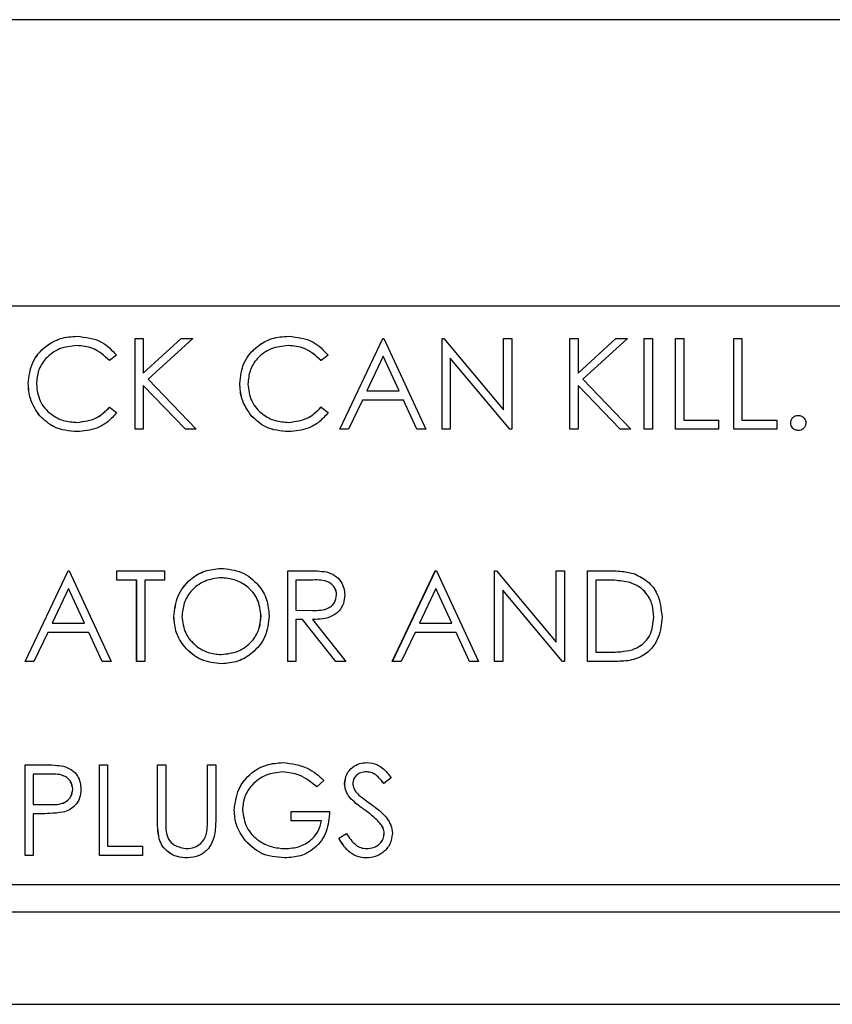
# Model space of a CAD drawing. Units: inches. Extents: x 0.2 to 16.7, y -11.2 to 10.7.
# Drawn here: x 5.3 to 5.4, y -4.1 to -4 of the extents above; entities that cross this region are included whole.
import ezdxf

# ---------------------------------------------------------------- set-up
doc = ezdxf.new("R2010")
doc.units = ezdxf.units.IN
doc.header["$MEASUREMENT"] = 0

msp = doc.modelspace()

# ---------------------------------------------------------------- linework, layer by layer
at = {"color": 7, "linetype": 'Continuous', "lineweight": 25}
for p, q in [((5.589487, -4.040206), (5.174311, -4.040206)), ((5.587703, -4.058992), (5.24597, -4.058992)), ((5.316862, -4.060965), (5.316859, -4.060965)), ((5.320674, -4.06707), (5.320674, -4.061118)), ((5.320677, -4.061118), (5.320674, -4.061118)), ((5.320677, -4.06707), (5.320677, -4.061118)), ((5.320677, -4.061118), (5.32121, -4.061118)), ((5.32121, -4.063382), (5.323687, -4.061118)), ((5.32121, -4.061118), (5.32121, -4.063384)), ((5.32121, -4.063384), (5.32369, -4.061118)), ((5.324451, -4.061118), (5.321529, -4.063789)), ((5.32369, -4.061118), (5.323687, -4.061118)), ((5.32369, -4.061118), (5.324451, -4.061118)), ((5.33074, -4.060965), (5.330737, -4.060965)), ((5.334094, -4.06707), (5.336916, -4.061118)), ((5.334097, -4.06707), (5.336919, -4.061118)), ((5.336919, -4.061118), (5.336916, -4.061118)), ((5.336919, -4.061118), (5.336995, -4.061118)), ((5.336995, -4.061118), (5.33974, -4.06707)), ((5.340805, -4.06707), (5.340805, -4.061118)), ((5.340807, -4.061118), (5.340805, -4.061118)), ((5.340807, -4.06707), (5.340807, -4.061118)), ((5.340807, -4.061118), (5.340919, -4.061118)), ((5.340919, -4.061118), (5.344849, -4.065802)), ((5.344846, -4.065799), (5.344846, -4.061118)), ((5.344849, -4.061118), (5.344846, -4.061118)), ((5.344849, -4.065802), (5.344849, -4.061118)), ((5.344849, -4.061118), (5.345383, -4.061118)), ((5.345383, -4.061118), (5.345383, -4.06707)), ((5.349192, -4.06707), (5.349192, -4.061118)), ((5.349195, -4.061118), (5.349192, -4.061118)), ((5.349195, -4.061118), (5.349729, -4.061118)), ((5.349195, -4.06707), (5.349195, -4.061118)), ((5.349729, -4.063382), (5.352206, -4.061118)), ((5.349729, -4.061118), (5.349729, -4.063384)), ((5.349729, -4.063384), (5.352208, -4.061118)), ((5.35297, -4.061118), (5.350047, -4.063789)), ((5.352208, -4.061118), (5.352206, -4.061118)), ((5.352208, -4.061118), (5.35297, -4.061118)), ((5.354073, -4.06707), (5.354073, -4.061118)), ((5.354075, -4.061118), (5.354073, -4.061118)), ((5.354075, -4.06707), (5.354075, -4.061118)), ((5.354075, -4.061118), (5.354609, -4.061118)), ((5.354609, -4.061118), (5.354609, -4.06707)), ((5.356131, -4.06707), (5.356131, -4.061118)), ((5.356134, -4.061118), (5.356131, -4.061118)), ((5.356134, -4.061118), (5.356668, -4.061118)), ((5.356134, -4.06707), (5.356134, -4.061118)), ((5.356668, -4.061118), (5.356668, -4.066459)), ((5.359944, -4.06707), (5.359944, -4.061118)), ((5.359947, -4.061118), (5.359944, -4.061118)), ((5.359947, -4.06707), (5.359947, -4.061118)), ((5.359947, -4.061118), (5.360481, -4.061118)), ((5.360481, -4.061118), (5.360481, -4.066459)), ((5.31899, -4.062567), (5.318987, -4.062567)), ((5.319457, -4.06221), (5.31899, -4.062567)), ((5.332868, -4.062567), (5.332865, -4.062567)), ((5.333335, -4.06221), (5.332868, -4.062567)), ((5.336951, -4.062278), (5.335874, -4.064552)), ((5.337996, -4.064552), (5.336949, -4.062281)), ((5.337999, -4.064552), (5.336951, -4.062278)), ((5.345261, -4.06707), (5.341341, -4.062396)), ((5.341341, -4.062396), (5.341341, -4.06707)), ((5.345258, -4.06707), (5.341341, -4.062399)), ((5.313661, -4.064059), (5.313658, -4.064059)), ((5.321529, -4.063789), (5.32468, -4.06707)), ((5.327539, -4.064059), (5.327537, -4.064059)), ((5.350047, -4.063789), (5.353199, -4.06707)), ((5.323969, -4.06707), (5.32121, -4.064197)), ((5.32121, -4.064197), (5.32121, -4.06707)), ((5.323966, -4.06707), (5.32121, -4.0642)), ((5.335874, -4.064552), (5.337999, -4.064552)), ((5.352487, -4.06707), (5.349729, -4.064197)), ((5.349729, -4.064197), (5.349729, -4.06707)), ((5.352484, -4.06707), (5.349729, -4.0642)), ((5.335584, -4.065162), (5.33468, -4.06707)), ((5.33828, -4.065162), (5.335584, -4.065162)), ((5.339157, -4.06707), (5.338278, -4.065162)), ((5.33916, -4.06707), (5.33828, -4.065162)), ((5.31899, -4.06562), (5.318987, -4.06562)), ((5.31899, -4.06562), (5.319457, -4.065974)), ((5.332868, -4.06562), (5.332865, -4.06562)), ((5.332868, -4.06562), (5.333335, -4.065974)), ((5.314416, -4.066182), (5.314413, -4.066182)), ((5.328294, -4.066182), (5.328291, -4.066182)), ((5.356668, -4.066459), (5.358956, -4.066459)), ((5.358956, -4.066459), (5.358956, -4.06707)), ((5.360481, -4.066459), (5.362768, -4.066459)), ((5.362768, -4.066459), (5.362768, -4.06707)), ((5.363683, -4.06665), (5.363681, -4.06665)), ((5.364179, -4.066154), (5.364176, -4.066154)), ((5.316869, -4.067223), (5.316866, -4.067223)), ((5.320677, -4.06707), (5.320674, -4.06707)), ((5.32121, -4.06707), (5.320677, -4.06707)), ((5.323969, -4.06707), (5.323966, -4.06707)), ((5.32468, -4.06707), (5.323969, -4.06707)), ((5.330747, -4.067223), (5.330744, -4.067223)), ((5.334097, -4.06707), (5.334094, -4.06707)), ((5.33468, -4.06707), (5.334097, -4.06707)), ((5.33916, -4.06707), (5.339157, -4.06707)), ((5.33974, -4.06707), (5.33916, -4.06707)), ((5.340807, -4.06707), (5.340805, -4.06707)), ((5.341341, -4.06707), (5.340807, -4.06707)), ((5.345261, -4.06707), (5.345258, -4.06707)), ((5.345383, -4.06707), (5.345261, -4.06707)), ((5.349195, -4.06707), (5.349192, -4.06707)), ((5.349729, -4.06707), (5.349195, -4.06707)), ((5.352487, -4.06707), (5.352484, -4.06707)), ((5.353199, -4.06707), (5.352487, -4.06707)), ((5.354075, -4.06707), (5.354073, -4.06707)), ((5.354609, -4.06707), (5.354075, -4.06707)), ((5.356134, -4.06707), (5.356131, -4.06707)), ((5.358956, -4.06707), (5.356134, -4.06707)), ((5.359947, -4.06707), (5.359944, -4.06707)), ((5.362768, -4.06707), (5.359947, -4.06707)), ((5.364179, -4.067146), (5.364176, -4.067146)), ((5.31345, -4.082294), (5.316271, -4.076341)), ((5.313452, -4.082294), (5.316274, -4.076341)), ((5.316274, -4.076341), (5.316271, -4.076341)), ((5.316274, -4.076341), (5.31635, -4.076341)), ((5.31635, -4.076341), (5.319095, -4.082294)), ((5.319474, -4.076952), (5.319474, -4.076341)), ((5.319476, -4.076341), (5.319474, -4.076341)), ((5.319476, -4.076952), (5.319476, -4.076341)), ((5.319476, -4.076341), (5.322603, -4.076341)), ((5.322603, -4.076341), (5.322603, -4.076952)), ((5.326301, -4.076189), (5.326298, -4.076189)), ((5.330683, -4.082294), (5.330683, -4.076341)), ((5.330686, -4.076341), (5.330683, -4.076341)), ((5.330686, -4.076341), (5.331876, -4.076341)), ((5.330686, -4.082294), (5.330686, -4.076341)), ((5.337546, -4.082294), (5.340367, -4.076341)), ((5.337548, -4.082294), (5.34037, -4.076341)), ((5.34037, -4.076341), (5.340367, -4.076341)), ((5.34037, -4.076341), (5.340446, -4.076341)), ((5.340446, -4.076341), (5.343191, -4.082294)), ((5.344256, -4.082294), (5.344256, -4.076341)), ((5.344259, -4.076341), (5.344256, -4.076341)), ((5.344259, -4.082294), (5.344259, -4.076341)), ((5.344259, -4.076341), (5.344371, -4.076341)), ((5.344371, -4.076341), (5.3483, -4.081026)), ((5.348297, -4.081023), (5.348297, -4.076341)), ((5.3483, -4.076341), (5.348297, -4.076341)), ((5.3483, -4.081026), (5.3483, -4.076341)), ((5.3483, -4.076341), (5.348834, -4.076341)), ((5.348834, -4.076341), (5.348834, -4.082294)), ((5.350356, -4.082294), (5.350356, -4.076341)), ((5.350359, -4.076341), (5.350356, -4.076341)), ((5.350359, -4.082294), (5.350359, -4.076341)), ((5.350359, -4.076341), (5.35156, -4.076341)), ((5.319476, -4.076952), (5.319474, -4.076952)), ((5.320773, -4.076952), (5.319476, -4.076952)), ((5.32077, -4.082294), (5.32077, -4.076952)), ((5.320773, -4.082294), (5.320773, -4.076952)), ((5.322603, -4.076952), (5.321307, -4.076952)), ((5.321307, -4.076952), (5.321307, -4.082294)), ((5.332335, -4.076952), (5.331219, -4.076952)), ((5.331219, -4.076952), (5.331219, -4.078936)), ((5.351311, -4.076952), (5.350893, -4.076952)), ((5.350893, -4.076952), (5.350893, -4.081683)), ((5.316306, -4.077501), (5.315229, -4.079775)), ((5.317352, -4.079775), (5.316304, -4.077504)), ((5.317354, -4.079775), (5.316306, -4.077501)), ((5.340402, -4.077501), (5.339325, -4.079775)), ((5.341448, -4.079775), (5.3404, -4.077504)), ((5.34145, -4.079775), (5.340402, -4.077501)), ((5.348712, -4.082294), (5.344792, -4.077619)), ((5.344792, -4.077619), (5.344792, -4.082294)), ((5.348709, -4.082294), (5.344792, -4.077623)), ((5.353139, -4.077119), (5.353136, -4.077119)), ((5.333888, -4.077932), (5.333885, -4.077932)), ((5.331219, -4.078936), (5.332308, -4.078944)), ((5.323213, -4.079344), (5.32321, -4.079344)), ((5.328932, -4.079314), (5.328929, -4.079314)), ((5.331653, -4.079546), (5.331219, -4.079546)), ((5.331219, -4.079546), (5.331219, -4.082294)), ((5.333835, -4.082294), (5.33165, -4.079546)), ((5.333838, -4.082294), (5.331653, -4.079546)), ((5.332313, -4.079546), (5.334498, -4.082294)), ((5.354705, -4.079391), (5.354703, -4.079391)), ((5.315229, -4.079775), (5.317354, -4.079775)), ((5.339325, -4.079775), (5.34145, -4.079775)), ((5.314939, -4.080386), (5.314035, -4.082294)), ((5.317636, -4.080386), (5.314939, -4.080386)), ((5.318512, -4.082294), (5.317633, -4.080386)), ((5.318515, -4.082294), (5.317636, -4.080386)), ((5.339035, -4.080386), (5.338131, -4.082294)), ((5.341732, -4.080386), (5.339035, -4.080386)), ((5.342608, -4.082294), (5.341729, -4.080386)), ((5.342611, -4.082294), (5.341732, -4.080386)), ((5.353276, -4.081532), (5.353273, -4.081532)), ((5.350893, -4.081683), (5.351575, -4.081683)), ((5.313452, -4.082294), (5.31345, -4.082294)), ((5.314035, -4.082294), (5.313452, -4.082294)), ((5.318515, -4.082294), (5.318512, -4.082294)), ((5.319095, -4.082294), (5.318515, -4.082294)), ((5.320773, -4.082294), (5.32077, -4.082294)), ((5.321307, -4.082294), (5.320773, -4.082294)), ((5.326349, -4.082446), (5.326346, -4.082446)), ((5.330686, -4.082294), (5.330683, -4.082294)), ((5.331219, -4.082294), (5.330686, -4.082294)), ((5.333838, -4.082294), (5.333835, -4.082294)), ((5.334498, -4.082294), (5.333838, -4.082294)), ((5.337548, -4.082294), (5.337546, -4.082294)), ((5.338131, -4.082294), (5.337548, -4.082294)), ((5.342611, -4.082294), (5.342608, -4.082294)), ((5.343191, -4.082294), (5.342611, -4.082294)), ((5.344259, -4.082294), (5.344256, -4.082294)), ((5.344792, -4.082294), (5.344259, -4.082294)), ((5.348712, -4.082294), (5.348709, -4.082294)), ((5.348834, -4.082294), (5.348712, -4.082294)), ((5.350359, -4.082294), (5.350356, -4.082294)), ((5.352202, -4.082294), (5.350359, -4.082294)), ((5.31345, -4.095026), (5.31345, -4.089074)), ((5.313452, -4.089074), (5.31345, -4.089074)), ((5.313452, -4.095026), (5.313452, -4.089074)), ((5.313452, -4.089074), (5.314619, -4.089074)), ((5.31833, -4.095026), (5.31833, -4.089074)), ((5.318333, -4.089074), (5.31833, -4.089074)), ((5.318333, -4.089074), (5.318866, -4.089074)), ((5.318333, -4.095026), (5.318333, -4.089074)), ((5.318866, -4.089074), (5.318866, -4.094416)), ((5.322142, -4.092669), (5.322142, -4.089074)), ((5.322145, -4.089074), (5.322142, -4.089074)), ((5.322145, -4.089074), (5.322679, -4.089074)), ((5.322145, -4.092669), (5.322145, -4.089074)), ((5.322679, -4.089074), (5.322679, -4.09264)), ((5.325421, -4.09264), (5.325421, -4.089074)), ((5.325424, -4.089074), (5.325421, -4.089074)), ((5.325424, -4.09264), (5.325424, -4.089074)), ((5.325424, -4.089074), (5.325958, -4.089074)), ((5.325958, -4.089074), (5.325958, -4.092669)), ((5.330377, -4.088921), (5.330374, -4.088921)), ((5.335888, -4.088921), (5.335885, -4.088921)), ((5.315074, -4.089685), (5.313986, -4.089685)), ((5.313986, -4.089685), (5.313986, -4.091669)), ((5.337472, -4.089929), (5.33699, -4.090295)), ((5.332592, -4.090524), (5.332589, -4.090524)), ((5.333049, -4.09009), (5.332592, -4.090524)), ((5.334422, -4.09031), (5.334419, -4.09031)), ((5.33699, -4.090295), (5.336987, -4.090295)), ((5.316579, -4.090673), (5.316576, -4.090673)), ((5.334754, -4.091217), (5.334752, -4.091217)), ((5.313986, -4.091669), (5.315028, -4.091682)), ((5.314412, -4.092279), (5.313986, -4.092279)), ((5.313986, -4.092279), (5.313986, -4.095026)), ((5.327178, -4.092048), (5.327175, -4.092048)), ((5.330911, -4.092737), (5.330911, -4.092127)), ((5.330914, -4.092127), (5.330911, -4.092127)), ((5.330914, -4.092737), (5.330914, -4.092127)), ((5.330914, -4.092127), (5.333431, -4.092127)), ((5.335729, -4.092026), (5.335726, -4.092026)), ((5.322145, -4.092669), (5.322142, -4.092669)), ((5.325424, -4.09264), (5.325421, -4.09264)), ((5.330914, -4.092737), (5.330911, -4.092737)), ((5.332897, -4.092737), (5.330914, -4.092737)), ((5.336801, -4.092976), (5.336799, -4.092976)), ((5.325363, -4.093565), (5.325361, -4.093565)), ((5.334038, -4.093878), (5.334541, -4.093576)), ((5.334041, -4.093878), (5.334544, -4.093576)), ((5.334544, -4.093576), (5.334541, -4.093576)), ((5.337015, -4.09356), (5.337012, -4.09356)), ((5.318866, -4.094416), (5.321154, -4.094416)), ((5.321154, -4.094416), (5.321154, -4.095026)), ((5.322251, -4.093923), (5.322249, -4.093923)), ((5.327907, -4.094053), (5.327904, -4.094053)), ((5.334041, -4.093878), (5.334038, -4.093878)), ((5.313452, -4.095026), (5.31345, -4.095026)), ((5.313986, -4.095026), (5.313452, -4.095026)), ((5.318333, -4.095026), (5.31833, -4.095026)), ((5.321154, -4.095026), (5.318333, -4.095026)), ((5.32411, -4.095179), (5.324107, -4.095179)), ((5.330484, -4.095179), (5.330481, -4.095179)), ((5.335849, -4.095179), (5.335846, -4.095179)), ((5.24597, -4.09692), (5.587703, -4.09692)), ((5.174311, -4.098706), (5.589487, -4.098706)), ((5.168231, -4.104778), (5.59554, -4.104778))]:
    msp.add_line(p, q, dxfattribs=at)
for points, knots in [([(5.313658, -4.064059), (5.313713, -4.063593), (5.313822, -4.062659), (5.314701, -4.061637), (5.315761, -4.061046), (5.316493, -4.060992), (5.316859, -4.060965)], [0, 0, 0, 0, 0.279519, 0.559073, 0.779387, 1, 1, 1, 1]), ([(5.313661, -4.064059), (5.313716, -4.063593), (5.313824, -4.062659), (5.314704, -4.061637), (5.315763, -4.061046), (5.316495, -4.060992), (5.316862, -4.060965)], [0, 0, 0, 0, 0.279519, 0.559073, 0.779387, 1, 1, 1, 1]), ([(5.316862, -4.060965), (5.317433, -4.061028), (5.318453, -4.061141), (5.31915, -4.061883), (5.319457, -4.06221)], [0, 0, 0, 0, 0.559504, 1, 1, 1, 1]), ([(5.327537, -4.064059), (5.327591, -4.063593), (5.3277, -4.062659), (5.32858, -4.061638), (5.329639, -4.061046), (5.330371, -4.060992), (5.330737, -4.060965)], [0, 0, 0, 0, 0.279516, 0.559096, 0.7793841, 1, 1, 1, 1]), ([(5.327539, -4.064059), (5.327594, -4.063593), (5.327702, -4.062659), (5.328582, -4.061637), (5.329641, -4.061046), (5.330373, -4.060992), (5.33074, -4.060965)], [0, 0, 0, 0, 0.279519, 0.559073, 0.779388, 1, 1, 1, 1]), ([(5.33074, -4.060965), (5.331311, -4.061028), (5.332331, -4.061141), (5.333028, -4.061883), (5.333335, -4.06221)], [0, 0, 0, 0, 0.559504, 1, 1, 1, 1]), ([(5.316828, -4.061575), (5.316448, -4.061619), (5.315689, -4.061706), (5.314803, -4.062352), (5.314276, -4.063201), (5.314222, -4.0638), (5.314195, -4.0641)], [0, 0, 0, 0, 0.279874, 0.559531, 0.779694, 1, 1, 1, 1]), ([(5.318987, -4.062567), (5.318642, -4.062247), (5.318026, -4.061673), (5.317193, -4.061605), (5.316825, -4.061575)], [0, 0, 0, 0, 0.558408, 1, 1, 1, 1]), ([(5.31899, -4.062567), (5.318645, -4.062247), (5.318028, -4.061673), (5.317196, -4.061605), (5.316828, -4.061575)], [0, 0, 0, 0, 0.558408, 1, 1, 1, 1]), ([(5.330706, -4.061575), (5.330327, -4.061619), (5.329567, -4.061706), (5.328682, -4.062352), (5.328154, -4.063201), (5.3281, -4.0638), (5.328073, -4.0641)], [0, 0, 0, 0, 0.2798427, 0.5595094, 0.7796796, 1, 1, 1, 1]), ([(5.332865, -4.062567), (5.33252, -4.062247), (5.331904, -4.061673), (5.331071, -4.061605), (5.330703, -4.061575)], [0, 0, 0, 0, 0.558408, 1, 1, 1, 1]), ([(5.332868, -4.062567), (5.332523, -4.062247), (5.331907, -4.061673), (5.331074, -4.061605), (5.330706, -4.061575)], [0, 0, 0, 0, 0.558408, 1, 1, 1, 1]), ([(5.314413, -4.066182), (5.314167, -4.065821), (5.313727, -4.065176), (5.313679, -4.064401), (5.313658, -4.064059)], [0, 0, 0, 0, 0.559027, 1, 1, 1, 1]), ([(5.314416, -4.066182), (5.314169, -4.065821), (5.313729, -4.065176), (5.313682, -4.064401), (5.313661, -4.064059)], [0, 0, 0, 0, 0.559048, 1, 1, 1, 1]), ([(5.314195, -4.0641), (5.314241, -4.064485), (5.314331, -4.065255), (5.315077, -4.066085), (5.31596, -4.066549), (5.316563, -4.066591), (5.316865, -4.066612)], [0, 0, 0, 0, 0.2794294, 0.5589339, 0.7793027, 1, 1, 1, 1]), ([(5.328291, -4.066182), (5.328045, -4.065821), (5.327605, -4.065176), (5.327557, -4.064401), (5.327537, -4.064059)], [0, 0, 0, 0, 0.559033, 1, 1, 1, 1]), ([(5.328294, -4.066182), (5.328048, -4.065821), (5.327608, -4.065176), (5.32756, -4.064401), (5.327539, -4.064059)], [0, 0, 0, 0, 0.559027, 1, 1, 1, 1]), ([(5.328073, -4.0641), (5.328119, -4.064485), (5.328209, -4.065255), (5.328955, -4.066085), (5.329838, -4.066549), (5.330441, -4.066591), (5.330743, -4.066612)], [0, 0, 0, 0, 0.279429, 0.558934, 0.779302, 1, 1, 1, 1]), ([(5.316862, -4.066612), (5.317322, -4.066556), (5.318145, -4.066455), (5.318729, -4.065876), (5.318987, -4.06562)], [0, 0, 0, 0, 0.558789, 1, 1, 1, 1]), ([(5.316865, -4.066612), (5.317325, -4.066556), (5.318148, -4.066455), (5.318732, -4.065876), (5.31899, -4.06562)], [0, 0, 0, 0, 0.558789, 1, 1, 1, 1]), ([(5.319457, -4.065974), (5.319273, -4.066184), (5.318906, -4.066605), (5.318025, -4.067111), (5.317307, -4.06718), (5.316869, -4.067223)], [0, 0, 0, 0, 0.280442, 0.560821, 1, 1, 1, 1]), ([(5.330741, -4.066612), (5.3312, -4.066556), (5.332023, -4.066455), (5.332607, -4.065876), (5.332865, -4.06562)], [0, 0, 0, 0, 0.5587582, 1, 1, 1, 1]), ([(5.330743, -4.066612), (5.331203, -4.066556), (5.332026, -4.066455), (5.33261, -4.065876), (5.332868, -4.06562)], [0, 0, 0, 0, 0.5587874, 1, 1, 1, 1]), ([(5.333335, -4.065974), (5.333151, -4.066184), (5.332785, -4.066605), (5.331903, -4.067111), (5.331185, -4.06718), (5.330747, -4.067223)], [0, 0, 0, 0, 0.2804, 0.560825, 1, 1, 1, 1]), ([(5.316866, -4.067223), (5.31634, -4.067178), (5.3154, -4.067098), (5.314715, -4.066462), (5.314413, -4.066182)], [0, 0, 0, 0, 0.559816, 1, 1, 1, 1]), ([(5.316869, -4.067223), (5.316343, -4.067178), (5.315403, -4.067098), (5.314717, -4.066462), (5.314416, -4.066182)], [0, 0, 0, 0, 0.559816, 1, 1, 1, 1]), ([(5.330744, -4.067223), (5.330218, -4.067178), (5.329278, -4.067098), (5.328593, -4.066462), (5.328291, -4.066182)], [0, 0, 0, 0, 0.559816, 1, 1, 1, 1]), ([(5.330747, -4.067223), (5.330221, -4.067178), (5.329281, -4.067098), (5.328595, -4.066462), (5.328294, -4.066182)], [0, 0, 0, 0, 0.559816, 1, 1, 1, 1]), ([(5.363681, -4.06665), (5.363689, -4.066577), (5.363707, -4.066431), (5.363841, -4.066269), (5.364004, -4.066169), (5.364119, -4.066159), (5.364176, -4.066154)], [0, 0, 0, 0, 0.279581, 0.559279, 0.779485, 1, 1, 1, 1]), ([(5.364176, -4.067146), (5.364103, -4.067137), (5.363957, -4.067119), (5.363796, -4.066985), (5.363697, -4.066822), (5.363686, -4.066708), (5.363681, -4.06665)], [0, 0, 0, 0, 0.279748, 0.559277, 0.779676, 1, 1, 1, 1]), ([(5.363683, -4.06665), (5.363692, -4.066577), (5.363709, -4.066431), (5.363844, -4.066269), (5.364007, -4.066169), (5.364122, -4.066159), (5.364179, -4.066154)], [0, 0, 0, 0, 0.2796735, 0.5594154, 0.7796573, 1, 1, 1, 1]), ([(5.364179, -4.067146), (5.364106, -4.067137), (5.36396, -4.067119), (5.363799, -4.066985), (5.363699, -4.066822), (5.363689, -4.066708), (5.363683, -4.06665)], [0, 0, 0, 0, 0.279589, 0.559162, 0.779602, 1, 1, 1, 1]), ([(5.364179, -4.066154), (5.364252, -4.066162), (5.364399, -4.066179), (5.364559, -4.066316), (5.364661, -4.066477), (5.36467, -4.066593), (5.364675, -4.06665)], [0, 0, 0, 0, 0.279566, 0.559287, 0.779431, 1, 1, 1, 1]), ([(5.364675, -4.06665), (5.364666, -4.066723), (5.364649, -4.06687), (5.364513, -4.067031), (5.364351, -4.067131), (5.364236, -4.067141), (5.364179, -4.067146)], [0, 0, 0, 0, 0.279385, 0.559284, 0.779644, 1, 1, 1, 1]), ([(5.32321, -4.079344), (5.323265, -4.078884), (5.323375, -4.077966), (5.324189, -4.07692), (5.325216, -4.076297), (5.325938, -4.076225), (5.326298, -4.076189)], [0, 0, 0, 0, 0.279732, 0.559322, 0.779679, 1, 1, 1, 1]), ([(5.323213, -4.079344), (5.323268, -4.078884), (5.323377, -4.077966), (5.324192, -4.07692), (5.325219, -4.076297), (5.32594, -4.076225), (5.326301, -4.076189)], [0, 0, 0, 0, 0.279721, 0.559327, 0.779681, 1, 1, 1, 1]), ([(5.326301, -4.076189), (5.326767, -4.076238), (5.327699, -4.076335), (5.328741, -4.07718), (5.329374, -4.078217), (5.329435, -4.078949), (5.329466, -4.079315)], [0, 0, 0, 0, 0.279763, 0.55936, 0.779569, 1, 1, 1, 1]), ([(5.331876, -4.076341), (5.332129, -4.07634), (5.33258, -4.076339), (5.333027, -4.076397), (5.333223, -4.076422)], [0, 0, 0, 0, 0.5602694, 1, 1, 1, 1]), ([(5.35156, -4.076341), (5.351917, -4.076342), (5.352555, -4.076342), (5.353175, -4.076491), (5.353447, -4.076556)], [0, 0, 0, 0, 0.560406, 1, 1, 1, 1]), ([(5.326327, -4.076799), (5.325952, -4.076848), (5.325201, -4.076945), (5.324342, -4.077608), (5.323828, -4.078452), (5.323774, -4.079045), (5.323747, -4.079341)], [0, 0, 0, 0, 0.279649, 0.559351, 0.779618, 1, 1, 1, 1]), ([(5.328929, -4.079314), (5.328883, -4.078936), (5.328792, -4.07818), (5.328068, -4.077361), (5.327211, -4.076887), (5.32662, -4.076828), (5.326324, -4.076799)], [0, 0, 0, 0, 0.279469, 0.558885, 0.779528, 1, 1, 1, 1]), ([(5.328932, -4.079314), (5.328886, -4.078936), (5.328795, -4.07818), (5.328071, -4.077361), (5.327214, -4.076887), (5.326623, -4.076828), (5.326327, -4.076799)], [0, 0, 0, 0, 0.279469, 0.558884, 0.779528, 1, 1, 1, 1]), ([(5.333885, -4.077932), (5.333879, -4.077845), (5.333866, -4.07767), (5.333748, -4.077433), (5.33358, -4.077231), (5.333139, -4.07694), (5.33269, -4.076947), (5.332332, -4.076952)], [0, 0, 0, 0, 0.125331, 0.250626, 0.375989, 0.501304, 1, 1, 1, 1]), ([(5.333888, -4.077932), (5.333882, -4.077845), (5.333869, -4.07767), (5.333751, -4.077433), (5.333583, -4.077231), (5.333142, -4.07694), (5.332693, -4.076947), (5.332335, -4.076952)], [0, 0, 0, 0, 0.125331, 0.250626, 0.375989, 0.501304, 1, 1, 1, 1]), ([(5.333223, -4.076422), (5.33341, -4.076484), (5.333783, -4.076608), (5.334176, -4.077009), (5.334392, -4.077471), (5.334412, -4.077779), (5.334422, -4.077933)], [0, 0, 0, 0, 0.279758, 0.559455, 0.779622, 1, 1, 1, 1]), ([(5.353136, -4.077119), (5.352797, -4.077059), (5.352192, -4.076952), (5.351578, -4.076952), (5.351308, -4.076952)], [0, 0, 0, 0, 0.559547, 1, 1, 1, 1]), ([(5.353139, -4.077119), (5.3528, -4.077059), (5.352195, -4.076952), (5.351581, -4.076952), (5.351311, -4.076952)], [0, 0, 0, 0, 0.559547, 1, 1, 1, 1]), ([(5.353447, -4.076556), (5.35375, -4.076703), (5.354355, -4.076996), (5.355091, -4.078), (5.355183, -4.078865), (5.355239, -4.079392)], [0, 0, 0, 0, 0.280262, 0.560704, 1, 1, 1, 1]), ([(5.354703, -4.079391), (5.354683, -4.079113), (5.354645, -4.078556), (5.354276, -4.077855), (5.35375, -4.077354), (5.353341, -4.077197), (5.353136, -4.077119)], [0, 0, 0, 0, 0.280177, 0.559737, 0.779805, 1, 1, 1, 1]), ([(5.354705, -4.079391), (5.354686, -4.079113), (5.354648, -4.078556), (5.354278, -4.077855), (5.353753, -4.077353), (5.353343, -4.077197), (5.353139, -4.077119)], [0, 0, 0, 0, 0.280176, 0.559769, 0.7798, 1, 1, 1, 1]), ([(5.332306, -4.078944), (5.332671, -4.078943), (5.333128, -4.078942), (5.333579, -4.078651), (5.333815, -4.078377), (5.333857, -4.07811), (5.333885, -4.077932)], [0, 0, 0, 0, 0.499811, 0.625484, 0.751221, 1, 1, 1, 1]), ([(5.332308, -4.078944), (5.332674, -4.078943), (5.333131, -4.078942), (5.333582, -4.078651), (5.333818, -4.078377), (5.33386, -4.07811), (5.333888, -4.077932)], [0, 0, 0, 0, 0.499811, 0.625484, 0.751221, 1, 1, 1, 1]), ([(5.334422, -4.077933), (5.334406, -4.078121), (5.334375, -4.078498), (5.334081, -4.078998), (5.333411, -4.079498), (5.332766, -4.079526), (5.332313, -4.079546)], [0, 0, 0, 0, 0.187135, 0.373972, 0.560904, 1, 1, 1, 1]), ([(5.326346, -4.082446), (5.325885, -4.082395), (5.324963, -4.082293), (5.323938, -4.081452), (5.323306, -4.08043), (5.323242, -4.079706), (5.32321, -4.079344)], [0, 0, 0, 0, 0.27966, 0.559362, 0.779635, 1, 1, 1, 1]), ([(5.326349, -4.082446), (5.325888, -4.082395), (5.324966, -4.082293), (5.323941, -4.081452), (5.323309, -4.08043), (5.323245, -4.079706), (5.323213, -4.079344)], [0, 0, 0, 0, 0.27966, 0.559362, 0.779635, 1, 1, 1, 1]), ([(5.323747, -4.079341), (5.323792, -4.079716), (5.323883, -4.080467), (5.324602, -4.081276), (5.325445, -4.081763), (5.326033, -4.081812), (5.326327, -4.081836)], [0, 0, 0, 0, 0.2794, 0.559062, 0.779451, 1, 1, 1, 1]), ([(5.326324, -4.081836), (5.326702, -4.081793), (5.327457, -4.081706), (5.328332, -4.081055), (5.328847, -4.080206), (5.328902, -4.079611), (5.328929, -4.079314)], [0, 0, 0, 0, 0.279801, 0.559365, 0.779658, 1, 1, 1, 1]), ([(5.326327, -4.081836), (5.326705, -4.081793), (5.32746, -4.081706), (5.328335, -4.081055), (5.32885, -4.080206), (5.328904, -4.079611), (5.328932, -4.079314)], [0, 0, 0, 0, 0.2798057, 0.5593731, 0.7796477, 1, 1, 1, 1]), ([(5.329466, -4.079315), (5.329413, -4.079777), (5.329309, -4.080701), (5.328462, -4.081725), (5.327436, -4.082354), (5.326711, -4.082415), (5.326349, -4.082446)], [0, 0, 0, 0, 0.279634, 0.559336, 0.779605, 1, 1, 1, 1]), ([(5.355239, -4.079392), (5.355196, -4.079839), (5.355109, -4.080732), (5.354338, -4.081797), (5.353255, -4.082262), (5.352554, -4.082283), (5.352202, -4.082294)], [0, 0, 0, 0, 0.280127, 0.559252, 0.778824, 1, 1, 1, 1]), ([(5.353273, -4.081532), (5.35351, -4.081427), (5.353985, -4.081219), (5.354584, -4.080467), (5.354658, -4.079799), (5.354703, -4.079391)], [0, 0, 0, 0, 0.28049, 0.56099, 1, 1, 1, 1]), ([(5.353276, -4.081532), (5.353513, -4.081427), (5.353988, -4.081219), (5.354587, -4.080467), (5.35466, -4.079799), (5.354705, -4.079391)], [0, 0, 0, 0, 0.280495, 0.560998, 1, 1, 1, 1]), ([(5.351572, -4.081683), (5.351893, -4.081684), (5.352465, -4.081686), (5.353026, -4.081579), (5.353273, -4.081532)], [0, 0, 0, 0, 0.560446, 1, 1, 1, 1]), ([(5.351575, -4.081683), (5.351896, -4.081684), (5.352468, -4.081686), (5.353029, -4.081579), (5.353276, -4.081532)], [0, 0, 0, 0, 0.560446, 1, 1, 1, 1]), ([(5.314619, -4.089074), (5.314873, -4.089073), (5.315327, -4.089072), (5.315776, -4.089135), (5.315973, -4.089163)], [0, 0, 0, 0, 0.5604132, 1, 1, 1, 1]), ([(5.315973, -4.089163), (5.316154, -4.089229), (5.316516, -4.089359), (5.316889, -4.089762), (5.317086, -4.090219), (5.317104, -4.09052), (5.317113, -4.090671)], [0, 0, 0, 0, 0.27976, 0.559412, 0.779513, 1, 1, 1, 1]), ([(5.327175, -4.092048), (5.327234, -4.091581), (5.327351, -4.090648), (5.328207, -4.089602), (5.329273, -4.08901), (5.330007, -4.088951), (5.330374, -4.088921)], [0, 0, 0, 0, 0.279601, 0.559095, 0.77941, 1, 1, 1, 1]), ([(5.327178, -4.092048), (5.327237, -4.091581), (5.327354, -4.090648), (5.32821, -4.089602), (5.329276, -4.08901), (5.33001, -4.088951), (5.330377, -4.088921)], [0, 0, 0, 0, 0.279601, 0.559095, 0.77941, 1, 1, 1, 1]), ([(5.330377, -4.088921), (5.330943, -4.088992), (5.331956, -4.089118), (5.332715, -4.089792), (5.333049, -4.09009)], [0, 0, 0, 0, 0.558599, 1, 1, 1, 1]), ([(5.334419, -4.09031), (5.334445, -4.090099), (5.334496, -4.089677), (5.334903, -4.089218), (5.335388, -4.088964), (5.335719, -4.088935), (5.335885, -4.088921)], [0, 0, 0, 0, 0.279542, 0.558772, 0.779397, 1, 1, 1, 1]), ([(5.334422, -4.09031), (5.334448, -4.090099), (5.334499, -4.089677), (5.334906, -4.089218), (5.335391, -4.088964), (5.335722, -4.088935), (5.335888, -4.088921)], [0, 0, 0, 0, 0.279541, 0.558769, 0.779325, 1, 1, 1, 1]), ([(5.335888, -4.088921), (5.33611, -4.088948), (5.336477, -4.088991), (5.33691, -4.089277), (5.337212, -4.089584), (5.337386, -4.089814), (5.337472, -4.089929)], [0, 0, 0, 0, 0.3387007, 0.5588127, 0.779325, 1, 1, 1, 1]), ([(5.316576, -4.090673), (5.316549, -4.090502), (5.316508, -4.090245), (5.316289, -4.089977), (5.315869, -4.089675), (5.315426, -4.08968), (5.315071, -4.089685)], [0, 0, 0, 0, 0.248962, 0.374712, 0.500371, 1, 1, 1, 1]), ([(5.316579, -4.090673), (5.316552, -4.090502), (5.316511, -4.090245), (5.316292, -4.089977), (5.315872, -4.089675), (5.315429, -4.08968), (5.315074, -4.089685)], [0, 0, 0, 0, 0.24895, 0.374755, 0.500353, 1, 1, 1, 1]), ([(5.330359, -4.089532), (5.329983, -4.089578), (5.329231, -4.089669), (5.328352, -4.090305), (5.327812, -4.091135), (5.327745, -4.091728), (5.327712, -4.092024)], [0, 0, 0, 0, 0.279855, 0.559552, 0.779848, 1, 1, 1, 1]), ([(5.332589, -4.090524), (5.332221, -4.090221), (5.331564, -4.089681), (5.330726, -4.089577), (5.330356, -4.089532)], [0, 0, 0, 0, 0.559886, 1, 1, 1, 1]), ([(5.332592, -4.090524), (5.332224, -4.090221), (5.331567, -4.08968), (5.330728, -4.089577), (5.330359, -4.089532)], [0, 0, 0, 0, 0.559862, 1, 1, 1, 1]), ([(5.335828, -4.089532), (5.335707, -4.089541), (5.335466, -4.08956), (5.335176, -4.089745), (5.334985, -4.09), (5.334965, -4.09019), (5.334956, -4.090285)], [0, 0, 0, 0, 0.280236, 0.559912, 0.779902, 1, 1, 1, 1]), ([(5.336987, -4.090295), (5.336884, -4.090167), (5.336715, -4.089956), (5.336435, -4.089702), (5.336144, -4.089556), (5.335931, -4.08954), (5.335825, -4.089532)], [0, 0, 0, 0, 0.34038, 0.560479, 0.780194, 1, 1, 1, 1]), ([(5.33699, -4.090295), (5.336887, -4.090167), (5.336717, -4.089956), (5.336438, -4.089702), (5.336147, -4.089556), (5.335934, -4.08954), (5.335828, -4.089532)], [0, 0, 0, 0, 0.34038, 0.560477, 0.780194, 1, 1, 1, 1]), ([(5.334752, -4.091217), (5.334647, -4.091062), (5.33446, -4.090786), (5.334432, -4.090456), (5.334419, -4.09031)], [0, 0, 0, 0, 0.559852, 1, 1, 1, 1]), ([(5.334754, -4.091217), (5.33465, -4.091062), (5.334462, -4.090787), (5.334434, -4.090456), (5.334422, -4.09031)], [0, 0, 0, 0, 0.559904, 1, 1, 1, 1]), ([(5.334956, -4.090285), (5.334963, -4.090369), (5.334977, -4.090535), (5.335105, -4.090809), (5.335256, -4.090961), (5.335348, -4.091055)], [0, 0, 0, 0, 0.280005, 0.559788, 1, 1, 1, 1]), ([(5.315025, -4.091682), (5.315387, -4.091683), (5.315841, -4.091684), (5.31628, -4.091387), (5.316508, -4.091113), (5.316549, -4.090849), (5.316576, -4.090673)], [0, 0, 0, 0, 0.4997242, 0.6253467, 0.7510801, 1, 1, 1, 1]), ([(5.315028, -4.091682), (5.31539, -4.091683), (5.315843, -4.091684), (5.316283, -4.091387), (5.316511, -4.091113), (5.316552, -4.090849), (5.316579, -4.090673)], [0, 0, 0, 0, 0.499734, 0.625361, 0.751096, 1, 1, 1, 1]), ([(5.317113, -4.090671), (5.317098, -4.090867), (5.31707, -4.091259), (5.316772, -4.091737), (5.316367, -4.092045), (5.316073, -4.092136), (5.315926, -4.092181)], [0, 0, 0, 0, 0.280078, 0.559294, 0.77948, 1, 1, 1, 1]), ([(5.335726, -4.092026), (5.335532, -4.091889), (5.335186, -4.091644), (5.334884, -4.091347), (5.334752, -4.091217)], [0, 0, 0, 0, 0.56042, 1, 1, 1, 1]), ([(5.335729, -4.092026), (5.335535, -4.091889), (5.335189, -4.091644), (5.334887, -4.091347), (5.334754, -4.091217)], [0, 0, 0, 0, 0.560419, 1, 1, 1, 1]), ([(5.335348, -4.091055), (5.335495, -4.091169), (5.335757, -4.091372), (5.336028, -4.091563), (5.336147, -4.091647)], [0, 0, 0, 0, 0.559913, 1, 1, 1, 1]), ([(5.336147, -4.091647), (5.33652, -4.091923), (5.337039, -4.092308), (5.337482, -4.093025), (5.337526, -4.093387), (5.337548, -4.093568)], [0, 0, 0, 0, 0.56013, 0.780293, 1, 1, 1, 1]), ([(5.315926, -4.092181), (5.315644, -4.092217), (5.315141, -4.09228), (5.314635, -4.092279), (5.314412, -4.092279)], [0, 0, 0, 0, 0.5596808, 1, 1, 1, 1]), ([(5.327904, -4.094053), (5.32767, -4.093713), (5.32725, -4.093105), (5.327198, -4.092371), (5.327175, -4.092048)], [0, 0, 0, 0, 0.559313, 1, 1, 1, 1]), ([(5.327907, -4.094053), (5.327672, -4.093713), (5.327253, -4.093105), (5.327201, -4.092371), (5.327178, -4.092048)], [0, 0, 0, 0, 0.559313, 1, 1, 1, 1]), ([(5.327712, -4.092024), (5.327772, -4.092417), (5.327894, -4.093205), (5.328684, -4.094037), (5.329601, -4.094495), (5.330221, -4.094544), (5.330531, -4.094568)], [0, 0, 0, 0, 0.279066, 0.558593, 0.779254, 1, 1, 1, 1]), ([(5.333431, -4.092127), (5.333394, -4.092576), (5.333321, -4.093473), (5.332568, -4.094534), (5.33154, -4.095107), (5.330837, -4.095155), (5.330484, -4.095179)], [0, 0, 0, 0, 0.280348, 0.559366, 0.779363, 1, 1, 1, 1]), ([(5.336799, -4.092976), (5.336615, -4.092779), (5.336288, -4.092429), (5.335898, -4.092149), (5.335726, -4.092026)], [0, 0, 0, 0, 0.559503, 1, 1, 1, 1]), ([(5.336801, -4.092976), (5.336618, -4.092779), (5.33629, -4.092429), (5.335901, -4.092149), (5.335729, -4.092026)], [0, 0, 0, 0, 0.559501, 1, 1, 1, 1]), ([(5.322249, -4.093923), (5.32221, -4.093691), (5.322142, -4.093275), (5.322142, -4.092854), (5.322142, -4.092669)], [0, 0, 0, 0, 0.559515, 1, 1, 1, 1]), ([(5.322251, -4.093923), (5.322213, -4.093691), (5.322145, -4.093275), (5.322145, -4.092854), (5.322145, -4.092669)], [0, 0, 0, 0, 0.5595168, 1, 1, 1, 1]), ([(5.322679, -4.09264), (5.322679, -4.092788), (5.322678, -4.093053), (5.322695, -4.093316), (5.322703, -4.093432)], [0, 0, 0, 0, 0.560123, 1, 1, 1, 1]), ([(5.325958, -4.092669), (5.325953, -4.093001), (5.325943, -4.09366), (5.325584, -4.094539), (5.324892, -4.095095), (5.324371, -4.095151), (5.32411, -4.095179)], [0, 0, 0, 0, 0.281653, 0.560086, 0.780054, 1, 1, 1, 1]), ([(5.325361, -4.093565), (5.325383, -4.093393), (5.325423, -4.093086), (5.325422, -4.092777), (5.325421, -4.09264)], [0, 0, 0, 0, 0.5596654, 1, 1, 1, 1]), ([(5.325363, -4.093565), (5.325386, -4.093393), (5.325426, -4.093086), (5.325425, -4.092777), (5.325424, -4.09264)], [0, 0, 0, 0, 0.559655, 1, 1, 1, 1]), ([(5.330528, -4.094568), (5.330835, -4.094545), (5.331448, -4.094498), (5.332201, -4.094055), (5.332724, -4.093444), (5.332837, -4.092973), (5.332894, -4.092737)], [0, 0, 0, 0, 0.28025, 0.559918, 0.779936, 1, 1, 1, 1]), ([(5.330531, -4.094568), (5.330838, -4.094545), (5.331451, -4.094498), (5.332204, -4.094055), (5.332726, -4.093444), (5.33284, -4.092973), (5.332897, -4.092737)], [0, 0, 0, 0, 0.2802487, 0.5599171, 0.7799352, 1, 1, 1, 1]), ([(5.337012, -4.09356), (5.336997, -4.093441), (5.336971, -4.093229), (5.336851, -4.093053), (5.336799, -4.092976)], [0, 0, 0, 0, 0.559022, 1, 1, 1, 1]), ([(5.337015, -4.09356), (5.337, -4.093441), (5.336974, -4.093229), (5.336854, -4.093053), (5.336801, -4.092976)], [0, 0, 0, 0, 0.559022, 1, 1, 1, 1]), ([(5.322703, -4.093432), (5.322741, -4.093614), (5.322816, -4.093977), (5.323326, -4.094445), (5.323794, -4.094522), (5.32408, -4.094568)], [0, 0, 0, 0, 0.281054, 0.560779, 1, 1, 1, 1]), ([(5.324077, -4.094568), (5.324241, -4.094551), (5.324569, -4.094516), (5.324966, -4.094264), (5.325236, -4.093933), (5.325319, -4.093687), (5.325361, -4.093565)], [0, 0, 0, 0, 0.279743, 0.559398, 0.779592, 1, 1, 1, 1]), ([(5.32408, -4.094568), (5.324244, -4.094551), (5.324572, -4.094516), (5.324969, -4.094264), (5.325239, -4.093933), (5.325322, -4.093687), (5.325363, -4.093565)], [0, 0, 0, 0, 0.279755, 0.559343, 0.779545, 1, 1, 1, 1]), ([(5.334544, -4.093576), (5.33472, -4.093848), (5.334967, -4.094227), (5.335471, -4.094529), (5.335723, -4.094555), (5.335849, -4.094568)], [0, 0, 0, 0, 0.559326, 0.779805, 1, 1, 1, 1]), ([(5.335846, -4.094568), (5.336006, -4.094552), (5.336326, -4.09452), (5.336717, -4.09428), (5.336965, -4.093937), (5.336996, -4.093685), (5.337012, -4.09356)], [0, 0, 0, 0, 0.2803309, 0.5601701, 0.7801572, 1, 1, 1, 1]), ([(5.335849, -4.094568), (5.336009, -4.094552), (5.336329, -4.09452), (5.336719, -4.09428), (5.336968, -4.093937), (5.336999, -4.093685), (5.337015, -4.09356)], [0, 0, 0, 0, 0.28024, 0.560164, 0.780154, 1, 1, 1, 1]), ([(5.337548, -4.093568), (5.337515, -4.093812), (5.337449, -4.094299), (5.336973, -4.094818), (5.336424, -4.095133), (5.336041, -4.095163), (5.335849, -4.095179)], [0, 0, 0, 0, 0.27917, 0.559048, 0.77945, 1, 1, 1, 1]), ([(5.324107, -4.095179), (5.323881, -4.095164), (5.32343, -4.095133), (5.322861, -4.094837), (5.322444, -4.094421), (5.322314, -4.094089), (5.322249, -4.093923)], [0, 0, 0, 0, 0.280169, 0.559917, 0.779948, 1, 1, 1, 1]), ([(5.32411, -4.095179), (5.323884, -4.095164), (5.323433, -4.095133), (5.322864, -4.094837), (5.322447, -4.094421), (5.322316, -4.094089), (5.322251, -4.093923)], [0, 0, 0, 0, 0.2802264, 0.5599039, 0.7799255, 1, 1, 1, 1]), ([(5.330481, -4.095179), (5.329926, -4.095128), (5.328933, -4.095038), (5.328219, -4.094354), (5.327904, -4.094053)], [0, 0, 0, 0, 0.55959, 1, 1, 1, 1]), ([(5.330484, -4.095179), (5.329929, -4.095128), (5.328936, -4.095038), (5.328222, -4.094354), (5.327907, -4.094053)], [0, 0, 0, 0, 0.55964, 1, 1, 1, 1]), ([(5.335846, -4.095179), (5.335626, -4.095157), (5.335186, -4.095113), (5.334509, -4.094664), (5.334216, -4.094176), (5.334038, -4.093878)], [0, 0, 0, 0, 0.2798773, 0.5596485, 1, 1, 1, 1]), ([(5.335849, -4.095179), (5.335629, -4.095157), (5.335189, -4.095113), (5.334511, -4.094664), (5.334219, -4.094176), (5.334041, -4.093878)], [0, 0, 0, 0, 0.2798773, 0.5596485, 1, 1, 1, 1])]:
    msp.add_open_spline(points, degree=3, knots=knots, dxfattribs=at)

doc.saveas('drawing.dxf')
